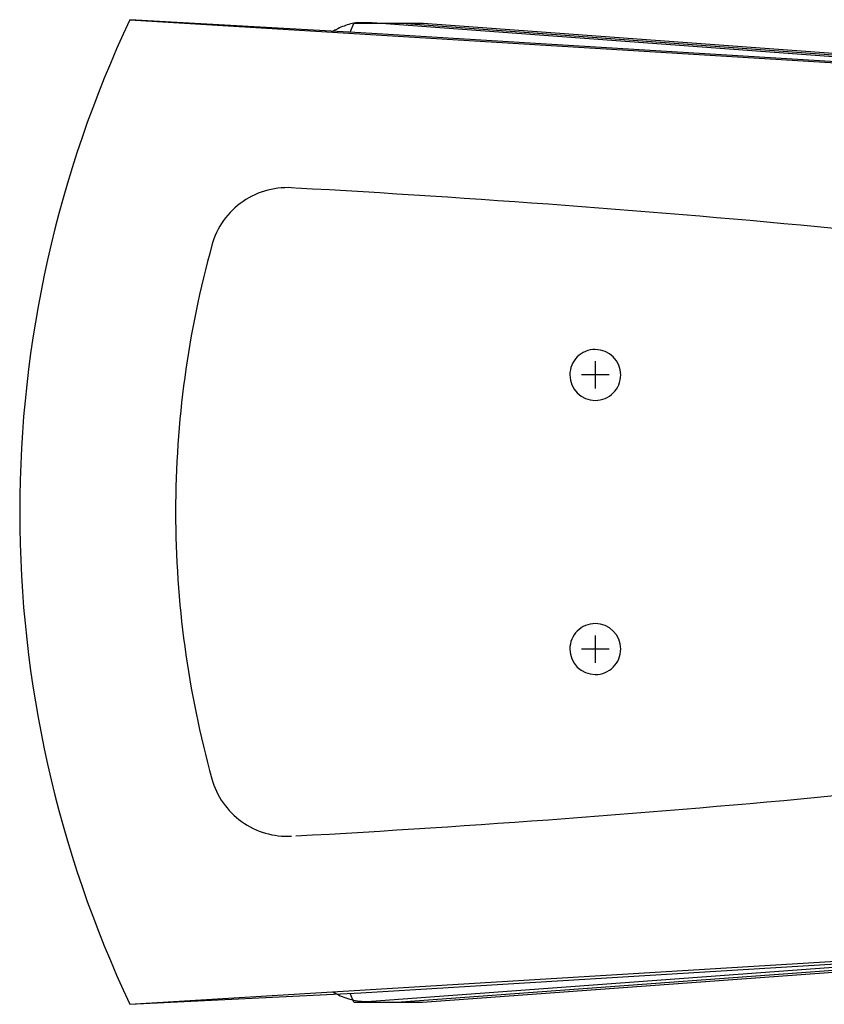
# Model space of a CAD drawing. Extents: x -12300 to 12300, y -2684 to 2667.
# Drawn here: x -2036 to -1830, y 1274 to 1526 of the extents above; entities that cross this region are included whole.
import ezdxf

# ---------------------------------------------------------------- set-up
doc = ezdxf.new("R2010")
doc.units = 0
doc.header["$LTSCALE"] = 101.6
doc.header["$MEASUREMENT"] = 0
doc.layers.add('DATA', color=7, linetype='CONTINUOUS')

msp = doc.modelspace()

# ---------------------------------------------------------------- linework, layer by layer
at = {"layer": 'DATA', "color": 7, "linetype": 'Continuous'}
for p, q in [((-2007.74, 1525.93), (-1690.95, 1506.61)), ((-1948.74, 1522.58), (-2007.74, 1525.93)), ((-1951.53, 1522.74), (-1950.58, 1525)), ((-1932.89, 1525), (-1950.58, 1525)), ((-1949.72, 1525.21), (-1945.89, 1525.21)), ((-1945.89, 1525.21), (-1709.47, 1507.75)), ((-1701.45, 1507.5), (-1938.38, 1525)), ((-1677.89, 1506.17), (-1932.89, 1525)), ((-1683.38, 1506.4), (-1948.74, 1522.58)), ((-1888.9, 1438.71), (-1888.9, 1431.71)), ((-1885.4, 1435.21), (-1892.4, 1435.21)), ((-1888.9, 1368.71), (-1888.9, 1361.71)), ((-1885.4, 1365.21), (-1892.4, 1365.21)), ((-2007.74, 1274.49), (-1690.95, 1293.81)), ((-1948.74, 1277.42), (-1683.38, 1293.6)), ((-1709.47, 1292.67), (-1946.01, 1275.21)), ((-1701.51, 1292.49), (-1938.5, 1275)), ((-1933.01, 1275), (-1677.89, 1293.83)), ((-2007.74, 1274.49), (-1948.74, 1277.42)), ((-1950.58, 1275), (-1951.53, 1277.26)), ((-1950.58, 1275), (-1933.01, 1275)), ((-1948.06, 1275.21), (-1946.01, 1275.21))]:
    msp.add_line(p, q, dxfattribs=at)
at = {"layer": 'DATA', "color": 7, "linetype": 'Continuous', "flags": 128}
for points in [[(-2007.74, 1525.93, 0.110492), (-2035.86, 1400.21, 0.110487), (-2007.74, 1274.49)], [(-1949.72, 1525.21, 0.050806), (-1953.05, 1524.32, 0.050803), (-1956.13, 1522.79)], [(-1965.56, 1482.95, 0.176979), (-1978.85, 1479.52, 0.176936), (-1986.8, 1468.33)], [(-1690.95, 1456.96, 0.00986), (-1827.91, 1472.65, 0.00986), (-1965.38, 1482.93)], [(-1986.78, 1468.33, 0.06769), (-1996.06, 1400.21, 0.067689), (-1986.81, 1332.1)], [(-1965.38, 1317.49, 0.00986), (-1827.91, 1327.77, 0.00986), (-1690.95, 1343.46)], [(-1986.8, 1332.06, 0.170994), (-1979.2, 1321.16, 0.171047), (-1966.44, 1317.43)], [(-1955.86, 1277.65, 0.060789), (-1952.11, 1275.95, 0.060794), (-1948.06, 1275.21)]]:
    msp.add_lwpolyline(points, format="xyb", dxfattribs=at)
for points in [[(-1888.9, 1441.71, 0.414286), (-1895.4, 1435.21, 0.414141), (-1888.9, 1428.71, 0.414286), (-1882.4, 1435.21, 0.414141), (-1888.9, 1441.71)], [(-1888.9, 1371.71, 0.414286), (-1895.4, 1365.21, 0.414141), (-1888.9, 1358.71, 0.414286), (-1882.4, 1365.21, 0.414141), (-1888.9, 1371.71)]]:
    msp.add_lwpolyline(points, format="xyb", close=True, dxfattribs=at)

doc.saveas('drawing.dxf')
